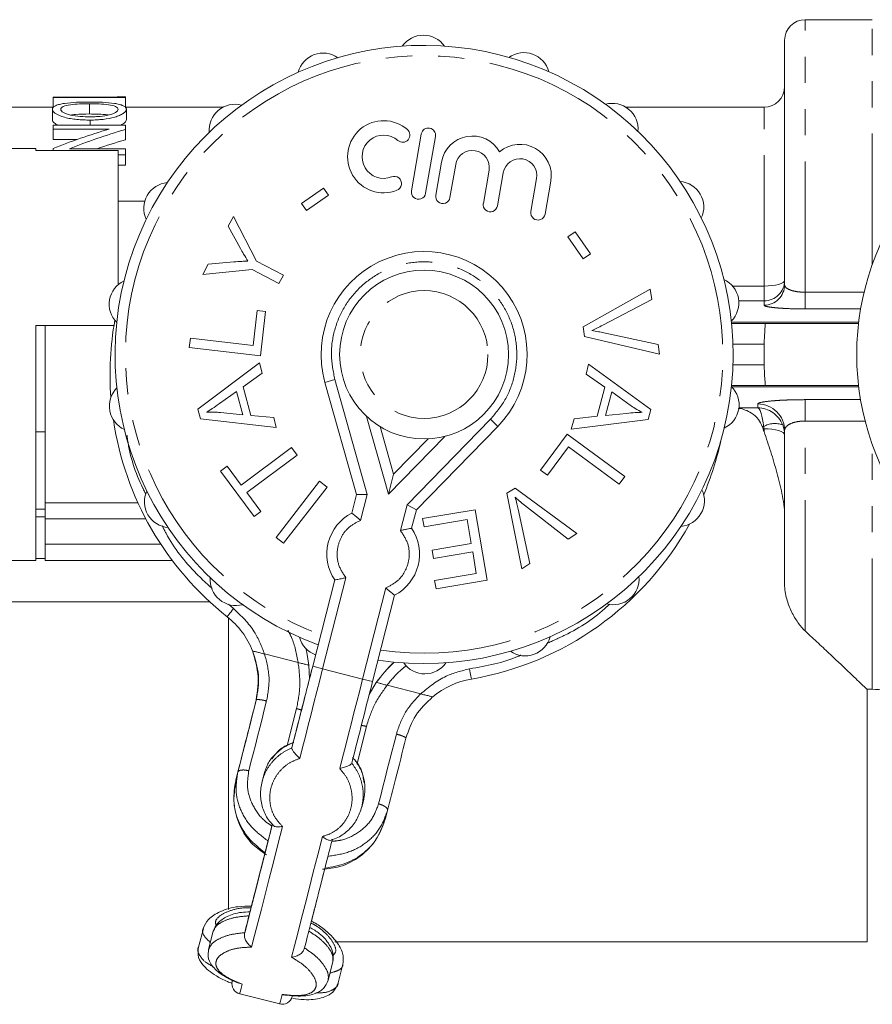
# Model space of a CAD drawing. Units: millimetres. Extents: x 138 to 269, y 86 to 269.
# Drawn here: x 175 to 216, y 86 to 134 of the extents above; entities that cross this region are included whole.
import ezdxf

# ---------------------------------------------------------------- set-up
doc = ezdxf.new("R2010")
doc.units = ezdxf.units.MM
doc.linetypes.add('PHANTOM', pattern=[12.7, 6.35, -1.27, 1.27, -1.27, 1.27, -1.27])

msp = doc.modelspace()

# ---------------------------------------------------------------- linework, layer by layer
at = {"color": 7, "linetype": 'Continuous', "lineweight": 15}
for p, q in [((216.399, 133.92), (213.142, 133.92)), ((212.142, 121.061), (212.142, 132.92)), ((176.642, 130.16), (176.642, 130.14)), ((179.738, 130.16), (176.642, 130.16)), ((176.642, 130.14), (180.142, 130.14)), ((176.642, 130.14), (176.642, 129.64)), ((180.142, 130.17), (179.738, 130.17)), ((179.738, 130.17), (179.738, 130.16)), ((180.142, 130.14), (180.142, 130.17)), ((180.142, 130.14), (180.142, 129.64)), ((176.642, 129.67), (171.642, 129.67)), ((176.597, 129.572), (176.597, 129.072)), ((178.394, 129.844), (178.394, 129.344)), ((184.873, 129.67), (180.142, 129.67)), ((180.187, 129.572), (180.187, 129.072)), ((211.142, 129.67), (204.435, 129.67)), ((178.438, 129.048), (178.438, 128.804)), ((176.642, 128.804), (176.642, 128.609)), ((180.142, 128.804), (176.642, 128.804)), ((176.642, 128.609), (179.356, 128.609)), ((176.642, 128.609), (176.642, 128.109)), ((180.142, 128.595), (180.142, 128.804)), ((180.142, 128.595), (180.142, 128.095)), ((177.807, 128.109), (176.642, 128.109)), ((194.505, 128.372), (194.026, 125.614)), ((194.715, 125.494), (195.195, 128.253)), ((175.792, 127.67), (169.792, 127.67)), ((175.792, 127.572), (175.792, 127.67)), ((176.642, 127.67), (176.642, 127.572)), ((180.142, 127.652), (177.428, 127.652)), ((180.142, 127.362), (180.142, 127.652)), ((175.792, 127.572), (179.792, 127.572)), ((179.792, 121.063), (179.792, 127.572)), ((179.792, 127.362), (180.142, 127.362)), ((180.142, 127.362), (180.142, 126.862)), ((180.142, 126.862), (179.792, 126.862)), ((195.487, 127.012), (195.208, 125.408)), ((195.897, 125.288), (196.176, 126.893)), ((197.796, 126.611), (197.517, 125.007)), ((198.206, 124.887), (198.485, 126.491)), ((200.104, 126.209), (199.825, 124.605)), ((188.686, 125), (189.752, 125.75)), ((189.752, 125.75), (189.997, 125.401)), ((200.515, 124.485), (200.794, 126.089)), ((189.997, 125.401), (188.932, 124.652)), ((181.086, 125.12), (179.792, 125.12)), ((188.932, 124.652), (188.686, 125)), ((185.134, 123.897), (185.385, 124.371)), ((185.385, 124.371), (186.508, 122.206)), ((185.724, 122.823), (185.134, 123.897)), ((201.621, 123.383), (201.97, 123.628)), ((202.371, 122.317), (201.621, 123.383)), ((201.97, 123.628), (202.72, 122.562)), ((202.72, 122.562), (202.371, 122.317)), ((183.894, 121.552), (184.156, 122.047)), ((184.156, 122.047), (185.403, 122.162)), ((186.508, 122.206), (187.811, 121.517)), ((186.293, 121.8), (183.894, 121.552)), ((187.596, 121.111), (186.293, 121.8)), ((187.811, 121.517), (187.596, 121.111)), ((202.368, 119.011), (205.621, 120.838)), ((205.621, 120.838), (205.691, 120.345)), ((205.691, 120.345), (203.318, 119.092)), ((186.34, 118.105), (186.539, 119.805)), ((186.539, 119.805), (186.946, 119.758)), ((186.946, 119.758), (186.695, 117.601)), ((179.583, 119.07), (175.792, 119.07)), ((175.792, 107.67), (175.792, 119.07)), ((176.242, 114.03), (176.242, 119.07)), ((202.435, 118.543), (202.368, 119.011)), ((209.567, 119.17), (211.206, 119.17)), ((211.206, 119.17), (215.729, 119.17)), ((206.071, 117.688), (202.435, 118.543)), ((203.37, 118.726), (206.005, 118.153)), ((183.243, 118.004), (183.297, 118.461)), ((183.297, 118.461), (186.34, 118.105)), ((206.005, 118.153), (206.071, 117.688)), ((186.695, 117.601), (183.243, 118.004)), ((183.657, 115.024), (186.646, 117.268)), ((186.646, 117.268), (186.777, 116.763)), ((202.502, 116.723), (202.629, 117.195)), ((202.629, 117.195), (205.645, 114.998)), ((186.777, 116.763), (185.865, 116.107)), ((203.421, 116.079), (202.502, 116.723)), ((191.358, 110.869), (189.828, 116.319)), ((211.206, 116.17), (209.567, 116.17)), ((211.206, 116.17), (215.729, 116.17)), ((185.541, 115.876), (184.705, 115.285)), ((185.837, 114.742), (185.541, 115.876)), ((185.865, 116.107), (186.231, 114.708)), ((203.043, 114.673), (203.421, 116.079)), ((203.749, 115.853), (203.442, 114.713)), ((204.637, 115.218), (203.749, 115.853)), ((183.781, 114.546), (183.657, 115.024)), ((184.759, 114.852), (185.837, 114.742)), ((186.231, 114.708), (187.341, 114.605)), ((203.442, 114.713), (204.468, 114.813)), ((205.645, 114.998), (205.516, 114.519)), ((187.464, 114.135), (183.781, 114.546)), ((187.341, 114.605), (187.464, 114.135)), ((201.782, 114.048), (201.918, 114.554)), ((205.516, 114.519), (201.782, 114.048)), ((201.918, 114.554), (203.043, 114.673)), ((176.242, 113.918), (175.792, 113.918)), ((176.242, 114.03), (176.242, 113.918)), ((176.242, 113.918), (176.242, 113.861)), ((176.242, 110.466), (176.242, 113.918)), ((192.509, 114.169), (193.158, 111.857)), ((198.219, 114.177), (194.265, 110.127)), ((200.299, 112.05), (201.585, 113.802)), ((201.585, 113.802), (204.39, 111.744)), ((212.142, 106.51), (212.142, 113.973)), ((193.158, 111.857), (194.836, 113.575)), ((185.767, 111.331), (188.204, 113.151)), ((188.477, 112.785), (186.04, 110.966)), ((188.204, 113.151), (188.477, 112.785)), ((201.643, 113.188), (200.63, 111.807)), ((204.117, 111.373), (201.643, 113.188)), ((184.759, 112.003), (185.084, 112.246)), ((186.393, 109.813), (184.759, 112.003)), ((185.084, 112.246), (185.767, 111.331)), ((192.911, 110.888), (193.158, 111.857)), ((200.63, 111.807), (200.299, 112.05)), ((187.455, 108.786), (189.569, 111.515)), ((189.569, 111.515), (189.93, 111.235)), ((204.39, 111.744), (204.117, 111.373)), ((186.04, 110.966), (186.719, 110.056)), ((189.93, 111.235), (187.816, 108.506)), ((191.876, 110.875), (191.358, 110.869)), ((198.656, 110.935), (199.054, 111.189)), ((199.378, 107.269), (198.656, 110.935)), ((199.054, 111.189), (202.061, 108.98)), ((176.242, 109.692), (176.242, 110.466)), ((191.131, 109.977), (191.358, 110.869)), ((176.242, 110.165), (175.792, 110.165)), ((186.719, 110.056), (186.393, 109.813)), ((193.814, 110.381), (194.265, 110.127)), ((194.265, 110.127), (194.037, 109.235)), ((194.57, 109.712), (197.126, 110.137)), ((197.126, 110.137), (197.695, 106.712)), ((199.208, 110.157), (199.775, 107.521)), ((201.641, 108.712), (199.52, 110.356)), ((175.792, 109.794), (176.242, 109.794)), ((176.242, 109.692), (176.242, 108.47)), ((194.637, 109.309), (194.57, 109.712)), ((196.739, 109.658), (194.637, 109.309)), ((196.933, 108.492), (196.739, 109.658)), ((202.061, 108.98), (201.641, 108.712)), ((187.816, 108.506), (187.455, 108.786)), ((195.038, 108.177), (196.933, 108.492)), ((176.242, 108.47), (176.242, 107.67)), ((195.105, 107.775), (195.038, 108.177)), ((197, 108.091), (195.105, 107.775)), ((197.174, 107.042), (197, 108.091)), ((169.792, 107.67), (175.792, 107.67)), ((175.792, 107.769), (176.242, 107.769)), ((182.418, 107.67), (176.242, 107.67)), ((199.775, 107.521), (199.378, 107.269)), ((189.232, 102.538), (190.301, 106.727)), ((195.151, 106.706), (197.174, 107.042)), ((195.219, 106.301), (195.151, 106.706)), ((197.695, 106.712), (195.219, 106.301)), ((171.642, 105.67), (184.23, 105.67)), ((193.208, 105.985), (192.139, 101.796)), ((185.142, 104.894), (185.142, 90.737)), ((189.049, 102.585), (189.073, 101.931)), ((191.981, 101.175), (192.322, 101.75)), ((192.322, 101.75), (192.322, 101.75)), ((216.142, 101.42), (216.399, 101.42)), ((216.142, 89.17), (216.142, 101.42)), ((186.455, 100.755), (186.493, 100.903)), ((188.223, 98.581), (188.287, 98.832)), ((187.43, 98.271), (187.244, 98.046)), ((185.5, 97.013), (185.599, 97.399)), ((186.87, 97.313), (186.774, 96.943)), ((191.616, 95.707), (191.709, 96.078)), ((192.768, 95.159), (192.866, 95.544)), ((186.921, 93.481), (187.068, 94.055)), ((185.933, 89.607), (186.142, 90.426)), ((183.927, 89.804), (183.695, 88.91)), ((184.408, 89.68), (184.177, 88.785)), ((190.308, 89.17), (216.142, 89.17)), ((189.986, 87.303), (190.212, 88.199)), ((190.469, 87.181), (190.694, 88.077)), ((185.81, 87.103), (185.656, 87.153)), ((185.692, 86.641), (187.63, 86.146)), ((187.895, 86.58), (187.748, 86.609)), ((188.239, 86.512), (188.238, 86.508))]:
    msp.add_line(p, q, dxfattribs=at)
at = {"color": 8, "linetype": 'PHANTOM', "lineweight": 0}
for p, q in [((213.142, 120.693), (213.142, 133.92)), ((216.399, 122.043), (216.399, 133.92)), ((211.142, 120.992), (211.142, 129.67)), ((209.618, 120.992), (211.142, 120.992)), ((211.142, 120.992), (211.142, 120.272)), ((213.142, 120.693), (213.142, 119.882)), ((213.142, 120.693), (215.998, 120.693)), ((211.142, 120.272), (209.916, 120.272)), ((211.142, 120.064), (211.142, 120.272)), ((215.831, 119.882), (213.142, 119.882)), ((209.559, 119.246), (215.738, 119.246)), ((211.149, 118.17), (209.634, 118.17)), ((209.634, 117.17), (211.149, 117.17)), ((190.309, 116.454), (189.828, 116.319)), ((190.309, 116.454), (191.876, 110.875)), ((215.738, 116.094), (209.583, 116.094)), ((210.842, 115.086), (210.842, 115.268)), ((213.142, 115.478), (215.828, 115.478)), ((213.142, 115.478), (213.142, 114.441)), ((209.923, 115.086), (210.842, 115.086)), ((192.911, 110.888), (191.85, 114.668)), ((193.814, 110.381), (197.862, 114.527)), ((197.862, 114.527), (198.219, 114.177)), ((216.049, 114.441), (213.142, 114.441)), ((213.142, 104.252), (213.142, 114.441)), ((211.12, 114.17), (211.058, 114.17)), ((211.142, 113.929), (211.142, 114.064)), ((195.654, 113.697), (192.911, 110.888)), ((216.399, 101.42), (216.399, 113.298)), ((191.876, 110.875), (191.555, 109.62)), ((176.242, 110.466), (180.752, 110.466)), ((193.493, 109.125), (193.814, 110.381)), ((181.133, 109.692), (176.242, 109.692)), ((176.242, 108.47), (181.855, 108.47)), ((190.845, 106.837), (189.717, 102.414)), ((191.655, 101.92), (192.783, 106.342)), ((185.153, 105.559), (185.39, 105.336)), ((185.08, 104.944), (185.08, 104.944)), ((186.315, 103.283), (186.315, 103.283)), ((186.896, 103.134), (188.527, 102.718)), ((189.717, 102.414), (189.232, 102.538)), ((189.717, 102.414), (191.655, 101.92)), ((192.139, 101.796), (191.655, 101.92)), ((192.845, 101.616), (194.475, 101.2)), ((187.992, 98.687), (188.45, 100.482)), ((191.841, 99.617), (191.384, 97.825))]:
    msp.add_line(p, q, dxfattribs=at)
at = {"color": 8, "linetype": 'PHANTOM', "lineweight": 0, "flags": 128}
for points in [[(211.142, 120.992), (211.337, 120.997), (211.525, 121.013), (211.697, 121.038), (211.849, 121.073), (211.973, 121.115), (212.066, 121.163), (212.123, 121.214), (212.142, 121.268)], [(212.142, 113.763), (212.123, 113.822), (212.066, 113.878), (211.973, 113.93), (211.849, 113.975), (211.697, 114.013), (211.525, 114.041), (211.337, 114.058), (211.142, 114.064)], [(185.08, 104.944), (185.086, 104.952), (185.104, 104.974), (185.132, 105.01), (185.171, 105.059), (185.218, 105.118), (185.272, 105.186), (185.33, 105.26), (185.39, 105.336)], [(189.717, 102.414), (189.576, 101.864), (189.436, 101.314), (189.296, 100.765), (189.157, 100.219), (189.018, 99.675), (188.88, 99.134), (188.743, 98.597), (188.607, 98.065)], [(196.852, 102.411), (196.869, 102.315), (196.884, 102.223), (196.899, 102.137), (196.912, 102.063), (196.923, 102.001), (196.93, 101.956), (196.935, 101.928), (196.937, 101.918)], [(190.545, 97.571), (190.681, 98.103), (190.818, 98.639), (190.956, 99.18), (191.094, 99.724), (191.234, 100.271), (191.374, 100.819), (191.514, 101.369), (191.655, 101.92)], [(186.996, 100.853), (186.885, 100.418), (186.775, 99.985), (186.665, 99.555), (186.556, 99.129), (186.449, 98.707), (186.342, 98.289), (186.237, 97.876), (186.132, 97.468)], [(192.431, 95.861), (192.535, 96.269), (192.64, 96.682), (192.747, 97.1), (192.855, 97.522), (192.963, 97.948), (193.073, 98.378), (193.183, 98.811), (193.295, 99.246)], [(187.766, 94.768), (187.54, 93.885), (187.324, 93.038), (187.118, 92.231), (186.923, 91.467), (186.74, 90.75), (186.57, 90.082), (186.413, 89.467), (186.27, 88.907)], [(188.208, 88.413), (188.351, 88.973), (188.508, 89.588), (188.678, 90.255), (188.861, 90.972), (189.056, 91.736), (189.262, 92.543), (189.478, 93.391), (189.704, 94.274)], [(185.81, 87.103), (185.762, 86.914), (185.726, 86.774), (185.703, 86.684), (185.692, 86.643), (185.692, 86.641)], [(187.63, 86.146), (187.63, 86.149), (187.641, 86.19), (187.664, 86.28), (187.699, 86.42), (187.748, 86.609)]]:
    msp.add_lwpolyline(points, dxfattribs=at)
at = {"color": 7, "linetype": 'Continuous', "lineweight": 15, "flags": 128}
msp.add_lwpolyline([(188.897, 103.403), (188.943, 103.21), (189.049, 102.585)], dxfattribs=at)
at = {"color": 7, "linetype": 'Continuous', "lineweight": 15}
msp.add_circle((194.642, 117.67), 4.1, dxfattribs=at)
at = {"color": 8, "linetype": 'PHANTOM', "lineweight": 0}
msp.add_circle((194.642, 117.67), 3.1, dxfattribs=at)
at = {"color": 7, "linetype": 'Continuous', "lineweight": 15}
for centre, radius, start, end in [((213.142, 132.92), 1, 90, 180), ((194.609, 131.92), 1.25, 35.0191, 145.2493), ((194.642, 117.67), 15, 261.4239, 249.9455), ((189.737, 131.05), 1.25, 55.0191, 165.2493), ((199.484, 131.072), 1.25, 15.0191, 125.2493), ((211.142, 130.67), 1, 270, 0), ((228.642, 117.67), 13, 26.6932, 333.3068), ((185.457, 128.565), 1.25, 75.0191, 185.2493), ((203.776, 128.608), 1.25, 355.0191, 105.2493), ((192.678, 127.269), 1.75, 48.755, 291.5134), ((193.601, 128.322), 0.35, 228.755, 48.755), ((194.85, 128.313), 0.35, 350.1342, 170.1342), ((192.678, 127.269), 1.05, 48.755, 291.5134), ((196.986, 126.752), 1.522, 29.7803, 170.1342), ((199.295, 126.35), 1.522, 350.1342, 130.4881), ((196.986, 126.752), 0.822, 350.1342, 170.1342), ((199.295, 126.35), 0.822, 350.1342, 170.1342), ((193.191, 125.967), 0.35, 291.5134, 111.5134), ((182.284, 124.766), 1.25, 95.0191, 205.2493), ((206.966, 124.824), 1.25, 335.0191, 85.2493), ((194.37, 125.554), 0.35, 170.1342, 350.1342), ((195.553, 125.348), 0.35, 170.1342, 350.1342), ((197.861, 124.947), 0.35, 170.1342, 350.1342), ((200.17, 124.545), 0.35, 170.1342, 350.1342), ((194.642, 117.67), 5, 315.6847, 195.6847), ((180.603, 120.112), 1.25, 115.0191, 225.2493), ((208.67, 120.178), 1.25, 315.0191, 65.2493), ((194.395, 116.701), 15, 169.9047, 184.2805), ((194.395, 116.701), 15, 169.9047, 184.2805), ((228.642, 117.67), 17.5, 178.3628, 181.6372), ((180.614, 115.163), 1.25, 135.0191, 245.2493), ((208.681, 115.229), 1.25, 295.0191, 45.2493), ((194.395, 116.701), 15, 188.4594, 231.6121), ((194.395, 116.701), 15, 188.4594, 231.6121), ((194.395, 116.701), 15, 337.1177, 347.5945), ((182.318, 110.516), 1.25, 155.0191, 265.2493), ((206.999, 110.574), 1.25, 275.0191, 25.2493), ((192.169, 107.981), 2.25, 117.495, 213.8744), ((192.169, 107.981), 2.25, 297.495, 33.8744), ((194.395, 116.701), 15, 279.7574, 331.0339), ((185.508, 106.733), 1.25, 175.0191, 285.2493), ((203.827, 106.776), 1.25, 255.0191, 5.2493), ((182.596, 101.809), 4, 21.6212, 51.6121), ((182.596, 101.809), 4, 21.6212, 51.6121), ((189.8, 104.268), 1.25, 195.0191, 250.098), ((199.547, 104.291), 1.25, 235.0191, 345.2493), ((197.615, 97.976), 6.5, 132.8648, 144.5132), ((197.615, 97.976), 6.5, 132.9687, 144.5132), ((194.675, 103.42), 1.25, 215.0191, 325.2493), ((197.615, 97.976), 4, 99.7574, 129.7483), ((216.399, 98.42), 3, 45, 90), ((185.815, 87.125), 0.5, 165.6847, 255.6847), ((187.753, 86.631), 0.5, 255.6847, 345.6847)]:
    msp.add_arc(centre, radius, start, end, dxfattribs=at)
at = {"color": 8, "linetype": 'PHANTOM', "lineweight": 0}
for centre, radius, start, end in [((194.642, 117.67), 14.5, 261.6225, 249.7469), ((211.144, 121.27), 0.998, 269.891, 359.8906), ((211.144, 121.062), 0.998, 269.891, 359.8906), ((210.844, 113.97), 1.298, 0.1094, 90.109), ((211.668, 113.244), 1.076, 69.3563, 120.6059)]:
    msp.add_arc(centre, radius, start, end, dxfattribs=at)
at = {"color": 7, "linetype": 'Continuous', "lineweight": 15}
for centre, start_param, end_param in [((190.733, 118.17), 2.086655, 2.22806), ((191.565, 118.17), 2.08894, 2.230572), ((191.565, 117.67), 2.08894, 2.159257)]:
    msp.add_ellipse(centre, major_axis=(23.065, 0), ratio=0.520279, start_param=start_param, end_param=end_param, dxfattribs=at)
at = {"color": 8, "linetype": 'PHANTOM', "lineweight": 0}
for major_axis, ratio, start_param, end_param in [((1.005, -0.841), 0.9797, 1.070103, 2.257663), ((-0.028, 1.3), 0.229793, 5.003479, 6.191039)]:
    msp.add_ellipse((210.842, 113.791), major_axis=major_axis, ratio=ratio, start_param=start_param, end_param=end_param, dxfattribs=at)
at = {"color": 7, "linetype": 'Continuous', "lineweight": 15}
for points, knots in [([(178.398, 129.924), (178.292, 129.924), (178.186, 129.923), (177.978, 129.918), (177.875, 129.915), (177.569, 129.9), (177.367, 129.884), (177.101, 129.845), (177.017, 129.829), (176.871, 129.793), (176.807, 129.772), (176.701, 129.723), (176.662, 129.696), (176.623, 129.652), (176.612, 129.637), (176.6, 129.605), (176.598, 129.589), (176.597, 129.572)], [0, 0, 0, 0, 0.125, 0.125, 0.25, 0.25, 0.5, 0.5, 0.625, 0.625, 0.75, 0.75, 0.875, 0.875, 0.9375, 0.9375, 1, 1, 1, 1]), ([(176.597, 129.572), (176.599, 129.555), (176.6, 129.538), (176.612, 129.503), (176.622, 129.486), (176.659, 129.433), (176.698, 129.396), (176.856, 129.293), (177.012, 129.231), (177.281, 129.157), (177.379, 129.136), (177.579, 129.101), (177.682, 129.088), (177.894, 129.067), (178.002, 129.06), (178.22, 129.05), (178.329, 129.049), (178.438, 129.048)], [0, 0, 0, 0, 0.0625, 0.0625, 0.125, 0.125, 0.25, 0.25, 0.5, 0.5, 0.625, 0.625, 0.75, 0.75, 0.875, 0.875, 1, 1, 1, 1]), ([(177.001, 129.573), (177.002, 129.585), (177.003, 129.598), (177.013, 129.622), (177.022, 129.633), (177.054, 129.667), (177.086, 129.688), (177.21, 129.745), (177.331, 129.774), (177.609, 129.814), (177.761, 129.826), (177.996, 129.838), (178.075, 129.84), (178.234, 129.844), (178.314, 129.844), (178.394, 129.844)], [0, 0, 0, 0, 0.0625, 0.0625, 0.125, 0.125, 0.25, 0.25, 0.5, 0.5, 0.75, 0.75, 0.875, 0.875, 1, 1, 1, 1]), ([(178.444, 129.208), (178.277, 129.209), (178.111, 129.212), (177.783, 129.235), (177.62, 129.255), (177.404, 129.302), (177.339, 129.323), (177.224, 129.366), (177.172, 129.39), (177.087, 129.44), (177.055, 129.466), (177.022, 129.506), (177.014, 129.52), (177.003, 129.546), (177.002, 129.56), (177.001, 129.573)], [0, 0, 0, 0, 0.25, 0.25, 0.5, 0.5, 0.625, 0.625, 0.75, 0.75, 0.875, 0.875, 0.9375, 0.9375, 1, 1, 1, 1]), ([(178.394, 129.844), (178.474, 129.844), (178.554, 129.844), (178.713, 129.84), (178.792, 129.838), (179.026, 129.827), (179.181, 129.814), (179.456, 129.773), (179.576, 129.744), (179.702, 129.687), (179.733, 129.666), (179.775, 129.62), (179.781, 129.596), (179.783, 129.571)], [0, 0, 0, 0, 0.125, 0.125, 0.25, 0.25, 0.5, 0.5, 0.75, 0.75, 0.875, 0.875, 1, 1, 1, 1]), ([(180.187, 129.572), (180.186, 129.588), (180.184, 129.604), (180.171, 129.635), (180.161, 129.65), (180.123, 129.694), (180.082, 129.721), (179.981, 129.77), (179.919, 129.792), (179.774, 129.829), (179.693, 129.844), (179.426, 129.883), (179.229, 129.899), (178.922, 129.915), (178.817, 129.918), (178.608, 129.923), (178.503, 129.924), (178.398, 129.924)], [0, 0, 0, 0, 0.0625, 0.0625, 0.125, 0.125, 0.25, 0.25, 0.375, 0.375, 0.5, 0.5, 0.75, 0.75, 0.875, 0.875, 1, 1, 1, 1]), ([(178.438, 129.048), (178.543, 129.049), (178.648, 129.051), (178.854, 129.063), (178.955, 129.072), (179.255, 129.108), (179.452, 129.143), (179.707, 129.216), (179.787, 129.244), (179.925, 129.303), (179.986, 129.335), (180.086, 129.402), (180.125, 129.436), (180.163, 129.487), (180.172, 129.504), (180.184, 129.538), (180.186, 129.555), (180.187, 129.572)], [0, 0, 0, 0, 0.125, 0.125, 0.25, 0.25, 0.5, 0.5, 0.625, 0.625, 0.75, 0.75, 0.875, 0.875, 0.9375, 0.9375, 1, 1, 1, 1]), ([(179.783, 129.571), (179.781, 129.546), (179.774, 129.521), (179.736, 129.471), (179.705, 129.446), (179.589, 129.375), (179.475, 129.332), (179.216, 129.266), (179.067, 129.243), (178.836, 129.221), (178.758, 129.216), (178.602, 129.21), (178.523, 129.209), (178.444, 129.208)], [0, 0, 0, 0, 0.125, 0.125, 0.25, 0.25, 0.5, 0.5, 0.75, 0.75, 0.875, 0.875, 1, 1, 1, 1]), ([(176.88, 128.804), (176.827, 128.827), (176.673, 128.893), (176.606, 128.992), (176.599, 129.056), (176.597, 129.072)], [0, 0, 0, 0, 0.279776, 0.814356, 1, 1, 1, 1]), ([(178.394, 129.344), (178.164, 129.343), (177.837, 129.34), (177.554, 129.302), (177.47, 129.291)], [0, 0, 0, 0, 0.701788, 1, 1, 1, 1]), ([(179.308, 129.293), (179.294, 129.296), (179.161, 129.323), (178.836, 129.338), (178.539, 129.342), (178.394, 129.344)], [0, 0, 0, 0, 0.0531918, 0.5375341, 1, 1, 1, 1]), ([(180.187, 129.072), (180.175, 129.023), (180.153, 128.932), (179.991, 128.845), (179.915, 128.804)], [0, 0, 0, 0, 0.528566, 1, 1, 1, 1]), ([(186.089, 122.2), (186.018, 122.315), (185.892, 122.52), (185.775, 122.731), (185.724, 122.823)], [0, 0, 0, 0, 0.559993, 1, 1, 1, 1]), ([(185.403, 122.162), (185.531, 122.173), (185.759, 122.191), (185.988, 122.198), (186.089, 122.2)], [0, 0, 0, 0, 0.559984, 1, 1, 1, 1]), ([(203.318, 119.092), (203.219, 119.041), (203.041, 118.948), (202.859, 118.866), (202.779, 118.83)], [0, 0, 0, 0, 0.560002, 1, 1, 1, 1]), ([(211.206, 119.17), (211.206, 119.17), (211.204, 119.144), (211.196, 119.044), (211.19, 118.97), (211.171, 118.693), (211.157, 118.435), (211.149, 118.17)], [0, 0, 0, 0, 0.25, 0.25, 0.5, 0.5, 1, 1, 1, 1]), ([(202.779, 118.83), (202.89, 118.814), (203.088, 118.785), (203.284, 118.744), (203.37, 118.726)], [0, 0, 0, 0, 0.559973, 1, 1, 1, 1]), ([(211.149, 117.17), (211.153, 117.038), (211.158, 116.909), (211.17, 116.667), (211.177, 116.556), (211.196, 116.279), (211.206, 116.17), (211.206, 116.17)], [0, 0, 0, 0, 0.25, 0.25, 0.5, 0.5, 1, 1, 1, 1]), ([(184.705, 115.285), (184.589, 115.204), (184.382, 115.058), (184.168, 114.925), (184.073, 114.866)], [0, 0, 0, 0, 0.560017, 1, 1, 1, 1]), ([(205.23, 114.864), (205.115, 114.923), (204.911, 115.03), (204.72, 115.161), (204.637, 115.218)], [0, 0, 0, 0, 0.559979, 1, 1, 1, 1]), ([(184.073, 114.866), (184.202, 114.871), (184.43, 114.88), (184.659, 114.861), (184.759, 114.852)], [0, 0, 0, 0, 0.559966, 1, 1, 1, 1]), ([(204.468, 114.813), (204.61, 114.827), (204.863, 114.851), (205.118, 114.86), (205.23, 114.864)], [0, 0, 0, 0, 0.5600144, 1, 1, 1, 1]), ([(211.058, 114.17), (211.002, 114.293), (210.875, 114.571), (210.478, 114.892), (210.128, 115.031), (209.903, 115.057), (209.897, 115.058)], [0, 0, 0, 0, 0.235747, 0.535222, 0.989243, 1, 1, 1, 1]), ([(212.142, 109.86), (212.142, 110.041), (212.125, 110.224), (212.078, 110.578), (212.047, 110.752), (211.943, 111.27), (211.858, 111.609), (211.673, 112.281), (211.574, 112.614), (211.366, 113.275), (211.258, 113.604), (211.142, 113.929)], [0, 0, 0, 0, 0.125, 0.125, 0.25, 0.25, 0.5, 0.5, 0.75, 0.75, 1, 1, 1, 1]), ([(199.059, 110.738), (199.09, 110.63), (199.146, 110.438), (199.189, 110.243), (199.208, 110.157)], [0, 0, 0, 0, 0.559974, 1, 1, 1, 1]), ([(199.52, 110.356), (199.433, 110.425), (199.276, 110.548), (199.125, 110.68), (199.059, 110.738)], [0, 0, 0, 0, 0.559999, 1, 1, 1, 1]), ([(191.555, 109.62), (191.554, 109.621), (191.54, 109.634), (191.479, 109.688), (191.377, 109.776), (191.263, 109.87), (191.18, 109.937), (191.137, 109.972), (191.132, 109.975), (191.131, 109.977)], [0, 0, 0, 0, 0.005968, 0.070562, 0.294729, 0.49975, 0.691136, 0.876803, 1, 1, 1, 1]), ([(194.037, 109.235), (194.032, 109.234), (194.022, 109.232), (193.941, 109.218), (193.821, 109.196), (193.667, 109.165), (193.552, 109.139), (193.495, 109.126), (193.493, 109.125)], [0, 0, 0, 0, 0.189637, 0.3790444, 0.5747127, 0.7865092, 0.9940288, 1, 1, 1, 1]), ([(190.845, 106.837), (190.844, 106.836), (190.786, 106.823), (190.672, 106.797), (190.518, 106.766), (190.398, 106.744), (190.317, 106.729), (190.306, 106.728), (190.301, 106.727)], [0, 0, 0, 0, 0.005971, 0.213491, 0.425287, 0.620956, 0.810363, 1, 1, 1, 1]), ([(193.208, 105.985), (193.204, 105.988), (193.196, 105.995), (193.132, 106.046), (193.037, 106.123), (192.917, 106.224), (192.828, 106.302), (192.784, 106.341), (192.783, 106.342)], [0, 0, 0, 0, 0.189637, 0.379044, 0.574713, 0.786509, 0.994029, 1, 1, 1, 1]), ([(213.142, 104.252), (213.018, 104.367), (212.899, 104.505), (212.675, 104.82), (212.57, 104.997), (212.387, 105.379), (212.307, 105.587), (212.215, 105.921), (212.19, 106.034), (212.153, 106.269), (212.142, 106.389), (212.142, 106.51)], [0, 0, 0, 0, 0.25, 0.25, 0.5, 0.5, 0.75, 0.75, 0.875, 0.875, 1, 1, 1, 1]), ([(216.142, 101.42), (216.142, 101.42), (216.069, 101.49), (215.861, 101.688), (215.774, 101.771), (215.569, 101.966), (215.449, 102.08), (215.052, 102.457), (214.733, 102.759), (214.182, 103.278), (213.986, 103.462), (213.577, 103.846), (213.363, 104.045), (213.142, 104.252)], [0, 0, 0, 0, 0.25, 0.25, 0.375, 0.375, 0.5, 0.5, 0.75, 0.75, 0.875, 0.875, 1, 1, 1, 1]), ([(186.493, 100.903), (186.56, 101.304), (186.693, 102.108), (186.441, 102.89), (186.315, 103.283)], [0, 0, 0, 0, 0.4984672, 1, 1, 1, 1]), ([(186.315, 103.283), (186.319, 103.279), (186.327, 103.271), (186.371, 103.261), (186.431, 103.25), (186.532, 103.228), (186.689, 103.194), (186.826, 103.155), (186.896, 103.134)], [0, 0, 0, 0, 0.1331585, 0.2609389, 0.3841829, 0.5039152, 0.7459632, 1, 1, 1, 1]), ([(186.315, 103.283), (186.435, 102.866), (186.676, 102.031), (186.529, 101.181), (186.455, 100.755)], [0, 0, 0, 0, 0.498565, 1, 1, 1, 1]), ([(188.223, 98.581), (188.409, 99.311), (188.742, 100.615), (189.082, 101.95), (189.232, 102.538)], [0, 0, 0, 0, 0.559916, 1, 1, 1, 1]), ([(189.232, 102.538), (189.054, 101.837), (188.734, 100.586), (188.423, 99.368), (188.287, 98.832)], [0, 0, 0, 0, 0.559916, 1, 1, 1, 1]), ([(188.527, 102.718), (188.599, 102.701), (188.739, 102.667), (188.912, 102.628), (189.027, 102.598), (189.042, 102.589), (189.049, 102.585)], [0, 0, 0, 0, 0.272166, 0.528669, 0.770611, 1, 1, 1, 1]), ([(192.139, 101.796), (191.948, 101.048), (191.607, 99.712), (191.275, 98.411), (191.129, 97.839)], [0, 0, 0, 0, 0.559916, 1, 1, 1, 1]), ([(192.322, 101.75), (192.331, 101.75), (192.348, 101.75), (192.463, 101.721), (192.634, 101.673), (192.773, 101.635), (192.845, 101.616)], [0, 0, 0, 0, 0.229393, 0.471336, 0.727837, 1, 1, 1, 1]), ([(185.599, 97.399), (185.761, 98.036), (186.052, 99.174), (186.358, 100.374), (186.493, 100.903)], [0, 0, 0, 0, 0.55992, 1, 1, 1, 1]), ([(195.057, 101.052), (194.758, 100.768), (194.162, 100.202), (193.894, 99.432), (193.76, 99.048)], [0, 0, 0, 0, 0.501533, 1, 1, 1, 1]), ([(194.475, 101.2), (194.544, 101.181), (194.682, 101.144), (194.834, 101.108), (194.934, 101.084), (194.992, 101.064), (195.039, 101.048), (195.051, 101.05), (195.057, 101.052)], [0, 0, 0, 0, 0.2489218, 0.4954217, 0.600245, 0.7183992, 0.8513287, 1, 1, 1, 1]), ([(186.455, 100.755), (186.272, 100.037), (185.945, 98.756), (185.636, 97.546), (185.5, 97.013)], [0, 0, 0, 0, 0.559919, 1, 1, 1, 1]), ([(193.76, 99.048), (193.589, 98.377), (193.282, 97.177), (192.993, 96.043), (192.866, 95.544)], [0, 0, 0, 0, 0.559919, 1, 1, 1, 1]), ([(188.316, 98.832), (188.217, 98.799), (187.92, 98.7), (187.61, 98.497), (187.456, 98.304), (187.43, 98.271)], [0, 0, 0, 0, 0.291091, 0.87841, 1, 1, 1, 1]), ([(188.607, 98.065), (188.548, 98.123), (188.437, 98.231), (188.303, 98.386), (188.225, 98.509), (188.223, 98.558), (188.223, 98.581)], [0, 0, 0, 0, 0.289482, 0.550494, 0.78599, 1, 1, 1, 1]), ([(187.416, 98.261), (187.402, 98.249), (187.248, 98.122), (187.04, 97.801), (186.927, 97.475), (186.871, 97.312)], [0, 0, 0, 0, 0.048492, 0.525588, 1, 1, 1, 1]), ([(191.735, 96.885), (191.715, 96.986), (191.687, 97.128), (191.628, 97.472), (191.452, 97.799), (191.239, 98.029), (191.168, 98.105)], [0, 0, 0, 0, 0.227222, 0.321182, 0.77505, 1, 1, 1, 1]), ([(191.129, 97.839), (191.118, 97.819), (191.093, 97.778), (190.965, 97.707), (190.774, 97.635), (190.624, 97.593), (190.545, 97.571)], [0, 0, 0, 0, 0.21401, 0.449506, 0.710518, 1, 1, 1, 1]), ([(185.5, 97.013), (185.446, 96.676), (185.336, 96.004), (185.582, 95.024), (186.094, 94.142), (186.646, 93.701), (186.921, 93.481)], [0, 0, 0, 0, 0.252573, 0.503885, 0.753084, 1, 1, 1, 1]), ([(185.501, 96.973), (185.447, 96.604), (185.337, 95.864), (185.653, 94.795), (186.206, 93.923), (186.763, 93.539), (186.995, 93.379)], [0, 0, 0, 0, 0.269492, 0.538944, 0.807945, 1, 1, 1, 1]), ([(186.777, 96.948), (186.738, 96.733), (186.66, 96.305), (186.781, 95.667), (187, 95.158), (187.233, 94.912), (187.314, 94.826)], [0, 0, 0, 0, 0.285854, 0.568348, 0.850318, 1, 1, 1, 1]), ([(190.128, 94.108), (190.24, 94.144), (190.562, 94.249), (190.999, 94.59), (191.41, 95.093), (191.547, 95.506), (191.615, 95.713)], [0, 0, 0, 0, 0.149682, 0.431653, 0.714146, 1, 1, 1, 1]), ([(189.715, 92.685), (189.995, 92.714), (190.667, 92.784), (191.571, 93.285), (192.36, 94.072), (192.619, 94.773), (192.748, 95.124)], [0, 0, 0, 0, 0.192055, 0.461056, 0.730508, 1, 1, 1, 1]), ([(189.828, 92.739), (190.174, 92.801), (190.87, 92.924), (191.742, 93.452), (192.428, 94.194), (192.654, 94.837), (192.768, 95.159)], [0, 0, 0, 0, 0.246916, 0.496115, 0.747427, 1, 1, 1, 1]), ([(185.933, 89.607), (186.032, 89.998), (186.232, 90.782), (186.578, 92.135), (186.928, 93.507), (187.164, 94.431), (187.282, 94.894)], [0, 0, 0, 0, 0.279964, 0.559929, 0.779964, 1, 1, 1, 1]), ([(187.276, 94.87), (187.18, 94.496), (186.945, 93.576), (186.644, 92.394), (186.359, 91.28), (186.214, 90.711), (186.142, 90.426)], [0, 0, 0, 0, 0.210243, 0.517317, 0.758658, 1, 1, 1, 1]), ([(187.766, 94.768), (187.69, 94.756), (187.546, 94.733), (187.378, 94.759), (187.327, 94.799), (187.305, 94.818)], [0, 0, 0, 0, 0.379392, 0.72147, 1, 1, 1, 1]), ([(190.189, 94.152), (190.039, 93.566), (189.74, 92.396), (189.375, 90.964), (189.072, 89.777), (188.917, 89.169), (188.839, 88.865)], [0, 0, 0, 0, 0.279964, 0.559927, 0.779963, 1, 1, 1, 1]), ([(190.132, 94.096), (190.103, 94.091), (190.039, 94.079), (189.88, 94.137), (189.764, 94.227), (189.704, 94.274)], [0, 0, 0, 0, 0.278528, 0.620608, 1, 1, 1, 1]), ([(186.26, 90.891), (186.386, 91.382), (186.621, 92.304), (186.926, 93.498), (187.068, 94.055)], [0, 0, 0, 0, 0.533517, 1, 1, 1, 1]), ([(186.921, 93.481), (186.726, 92.717), (186.484, 91.766), (186.297, 91.035), (186.26, 90.891)], [0, 0, 0, 0, 0.803519, 1, 1, 1, 1]), ([(189.975, 93.313), (189.795, 92.609), (189.493, 91.426), (189.262, 90.52), (189.168, 90.153)], [0, 0, 0, 0, 0.595134, 1, 1, 1, 1]), ([(186.26, 90.891), (186.042, 90.891), (185.476, 90.893), (184.742, 90.659), (184.139, 90.291), (183.989, 89.959), (183.918, 89.803)], [0, 0, 0, 0, 0.187158, 0.485631, 0.757138, 1, 1, 1, 1]), ([(186.19, 90.617), (186.048, 90.613), (185.633, 90.602), (185.08, 90.414), (184.593, 90.104), (184.469, 89.818), (184.41, 89.681)], [0, 0, 0, 0, 0.158244, 0.462823, 0.743071, 1, 1, 1, 1]), ([(190.211, 88.2), (190.225, 88.319), (190.258, 88.593), (190.05, 89.055), (189.667, 89.528), (189.255, 89.771), (189.095, 89.866)], [0, 0, 0, 0, 0.203832, 0.469672, 0.793379, 1, 1, 1, 1]), ([(190.701, 88.072), (190.716, 88.206), (190.75, 88.521), (190.496, 89.081), (189.986, 89.629), (189.503, 89.997), (189.259, 90.123), (189.205, 90.151)], [0, 0, 0, 0, 0.189288, 0.445387, 0.764484, 0.947671, 1, 1, 1, 1]), ([(186.27, 88.907), (186.21, 88.954), (186.095, 89.043), (185.971, 89.237), (185.91, 89.434), (185.925, 89.551), (185.933, 89.607)], [0, 0, 0, 0, 0.290796, 0.551873, 0.786687, 1, 1, 1, 1]), ([(183.69, 88.907), (183.675, 88.781), (183.636, 88.467), (183.879, 87.997), (184.411, 87.573), (184.957, 87.284), (185.248, 87.174), (185.326, 87.145)], [0, 0, 0, 0, 0.167832, 0.417454, 0.742274, 0.930749, 1, 1, 1, 1]), ([(184.181, 88.785), (184.166, 88.67), (184.129, 88.391), (184.324, 87.976), (184.739, 87.607), (185.226, 87.327), (185.523, 87.206), (185.655, 87.151)], [0, 0, 0, 0, 0.166709, 0.401097, 0.695425, 0.863933, 1, 1, 1, 1]), ([(188.839, 88.865), (188.819, 88.813), (188.777, 88.702), (188.628, 88.559), (188.427, 88.448), (188.283, 88.425), (188.208, 88.413)], [0, 0, 0, 0, 0.213313, 0.448127, 0.709204, 1, 1, 1, 1]), ([(187.769, 86.59), (188.068, 86.559), (188.647, 86.499), (189.316, 86.605), (189.791, 86.855), (189.921, 87.16), (189.983, 87.305)], [0, 0, 0, 0, 0.278283, 0.538758, 0.780436, 1, 1, 1, 1]), ([(188.261, 86.417), (188.45, 86.392), (188.989, 86.321), (189.66, 86.407), (190.243, 86.666), (190.399, 87.013), (190.473, 87.177)], [0, 0, 0, 0, 0.165776, 0.471637, 0.751466, 1, 1, 1, 1])]:
    msp.add_open_spline(points, degree=3, knots=knots, dxfattribs=at)
at = {"color": 8, "linetype": 'PHANTOM', "lineweight": 0}
for points, knots in [([(197.862, 114.527), (198.115, 114.828), (198.621, 115.432), (199.05, 116.548), (199.194, 117.724), (199.024, 118.901), (198.556, 119.993), (197.822, 120.927), (196.871, 121.639), (195.767, 122.081), (194.588, 122.222), (193.411, 122.052), (192.319, 121.585), (191.385, 120.85), (190.672, 119.899), (190.235, 118.797), (190.077, 117.612), (190.232, 116.84), (190.309, 116.454)], [0, 0, 0, 0, 0.0625, 0.125001, 0.187501, 0.250001, 0.312501, 0.375001, 0.4375, 0.5, 0.5625, 0.624999, 0.687499, 0.749999, 0.812499, 0.874999, 0.9375, 1, 1, 1, 1]), ([(212.142, 121.061), (212.142, 121.012), (212.163, 120.966), (212.251, 120.878), (212.317, 120.838), (212.451, 120.787), (212.5, 120.771), (212.609, 120.744), (212.669, 120.732), (212.858, 120.703), (212.999, 120.693), (213.142, 120.693)], [0, 0, 0, 0, 0.25, 0.25, 0.5, 0.5, 0.625, 0.625, 0.75, 0.75, 1, 1, 1, 1]), ([(213.142, 119.882), (212.872, 119.882), (212.604, 119.887), (212.238, 119.901), (212.12, 119.907), (211.902, 119.921), (211.802, 119.929), (211.619, 119.946), (211.536, 119.955), (211.395, 119.975), (211.336, 119.985), (211.239, 120.007), (211.203, 120.018), (211.154, 120.041), (211.142, 120.053), (211.142, 120.064)], [0, 0, 0, 0, 0.25, 0.25, 0.375, 0.375, 0.5, 0.5, 0.625, 0.625, 0.75, 0.75, 0.875, 0.875, 1, 1, 1, 1]), ([(210.842, 115.268), (210.842, 115.281), (210.856, 115.295), (210.912, 115.321), (210.954, 115.334), (211.119, 115.372), (211.285, 115.395), (211.599, 115.425), (211.717, 115.434), (211.968, 115.449), (212.101, 115.456), (212.383, 115.467), (212.533, 115.471), (212.833, 115.477), (212.986, 115.478), (213.142, 115.478)], [0, 0, 0, 0, 0.125, 0.125, 0.25, 0.25, 0.5, 0.5, 0.625, 0.625, 0.75, 0.75, 0.875, 0.875, 1, 1, 1, 1]), ([(213.142, 114.441), (213.068, 114.441), (212.996, 114.438), (212.855, 114.425), (212.786, 114.415), (212.594, 114.377), (212.483, 114.34), (212.31, 114.253), (212.245, 114.202), (212.162, 114.092), (212.142, 114.033), (212.142, 113.973)], [0, 0, 0, 0, 0.125, 0.125, 0.25, 0.25, 0.5, 0.5, 0.75, 0.75, 1, 1, 1, 1]), ([(180.216, 113.746), (180.226, 113.675), (180.342, 112.789), (180.655, 111.809), (181.088, 110.983), (181.14, 110.884)], [0, 0, 0, 0, 0.0721631, 0.8891192, 1, 1, 1, 1]), ([(191.555, 109.62), (191.367, 109.526), (190.99, 109.337), (190.595, 108.825), (190.388, 108.188), (190.43, 107.457), (190.707, 107.043), (190.845, 106.837)], [0, 0, 0, 0, 0.18684, 0.373676, 0.560516, 0.780256, 1, 1, 1, 1]), ([(181.928, 109.354), (181.989, 109.233), (182.419, 108.378), (183.233, 107.33), (184.096, 106.546), (184.352, 106.313)], [0, 0, 0, 0, 0.104344, 0.734573, 1, 1, 1, 1]), ([(192.783, 106.342), (192.972, 106.436), (193.349, 106.624), (193.744, 107.137), (193.951, 107.774), (193.908, 108.505), (193.632, 108.918), (193.493, 109.125)], [0, 0, 0, 0, 0.1868397, 0.3736762, 0.5605158, 0.7802562, 1, 1, 1, 1]), ([(185.39, 105.336), (185.762, 104.985), (186.426, 104.358), (186.753, 103.508), (186.896, 103.134)], [0, 0, 0, 0, 0.559554, 1, 1, 1, 1]), ([(200.597, 103.65), (200.893, 103.779), (201.941, 104.234), (202.972, 104.901), (203.603, 105.513), (203.646, 105.554)], [0, 0, 0, 0, 0.268491, 0.951184, 1, 1, 1, 1]), ([(188.527, 102.718), (188.451, 103.135), (188.352, 103.683), (188.092, 104.17), (188.029, 104.287)], [0, 0, 0, 0, 0.759922, 1, 1, 1, 1]), ([(186.896, 103.134), (186.996, 102.756), (187.196, 102), (187.063, 101.235), (186.996, 100.853)], [0, 0, 0, 0, 0.500077, 1, 1, 1, 1]), ([(196.852, 102.411), (197.669, 102.556), (198.523, 102.707), (199.304, 103.064), (199.338, 103.08)], [0, 0, 0, 0, 0.956184, 1, 1, 1, 1]), ([(188.45, 100.482), (188.522, 100.851), (188.668, 101.589), (188.574, 102.342), (188.527, 102.718)], [0, 0, 0, 0, 0.499977, 1, 1, 1, 1]), ([(193.782, 102.569), (193.689, 102.497), (193.333, 102.226), (193.052, 101.875), (192.845, 101.616)], [0, 0, 0, 0, 0.263336, 1, 1, 1, 1]), ([(194.475, 101.2), (194.871, 101.524), (195.578, 102.102), (196.463, 102.317), (196.852, 102.411)], [0, 0, 0, 0, 0.559554, 1, 1, 1, 1]), ([(192.845, 101.616), (192.623, 101.308), (192.18, 100.693), (191.954, 99.976), (191.841, 99.617)], [0, 0, 0, 0, 0.500023, 1, 1, 1, 1]), ([(193.295, 99.246), (193.419, 99.613), (193.669, 100.348), (194.206, 100.916), (194.475, 101.2)], [0, 0, 0, 0, 0.499923, 1, 1, 1, 1]), ([(188.689, 100.409), (188.671, 100.416), (188.604, 100.442), (188.515, 100.465), (188.45, 100.482)], [0, 0, 0, 0, 0.265602, 1, 1, 1, 1]), ([(191.841, 99.617), (191.776, 99.633), (191.687, 99.655), (191.615, 99.665), (191.596, 99.667)], [0, 0, 0, 0, 0.734445, 1, 1, 1, 1]), ([(186.774, 96.941), (186.832, 97.117), (186.948, 97.468), (187.281, 97.931), (187.702, 98.324), (188.049, 98.496), (188.223, 98.581)], [0, 0, 0, 0, 0.251821, 0.503486, 0.752179, 1, 1, 1, 1]), ([(188.287, 98.832), (188.115, 98.756), (187.789, 98.612), (187.536, 98.374), (187.416, 98.261)], [0, 0, 0, 0, 0.527375, 1, 1, 1, 1]), ([(188.607, 98.065), (188.438, 98.001), (188.1, 97.873), (187.687, 97.528), (187.376, 97.108), (187.186, 96.63), (187.125, 96.126), (187.202, 95.627), (187.406, 95.154), (187.646, 94.897), (187.766, 94.768)], [0, 0, 0, 0, 0.124968, 0.249966, 0.374979, 0.5, 0.625021, 0.750034, 0.875032, 1, 1, 1, 1]), ([(191.708, 96.078), (191.739, 96.248), (191.8, 96.59), (191.723, 97.125), (191.53, 97.642), (191.306, 97.941), (191.193, 98.09)], [0, 0, 0, 0, 0.247816, 0.497032, 0.748106, 1, 1, 1, 1]), ([(189.704, 94.274), (189.87, 94.329), (190.204, 94.44), (190.61, 94.758), (190.916, 95.159), (191.104, 95.63), (191.167, 96.14), (191.095, 96.659), (190.898, 97.159), (190.662, 97.434), (190.545, 97.571)], [0, 0, 0, 0, 0.124968, 0.249966, 0.374979, 0.5, 0.625021, 0.750034, 0.875032, 1, 1, 1, 1]), ([(191.129, 97.839), (191.241, 97.681), (191.463, 97.365), (191.645, 96.818), (191.715, 96.252), (191.648, 95.888), (191.615, 95.706)], [0, 0, 0, 0, 0.247821, 0.496513, 0.748179, 1, 1, 1, 1]), ([(187.068, 94.055), (186.791, 94.265), (186.241, 94.682), (185.714, 95.518), (185.451, 96.447), (185.549, 97.082), (185.599, 97.399)], [0, 0, 0, 0, 0.253158, 0.503991, 0.752648, 1, 1, 1, 1]), ([(186.132, 97.468), (186.09, 97.171), (186.006, 96.577), (186.32, 95.729), (186.756, 95.113), (187.138, 94.861), (187.254, 94.784)], [0, 0, 0, 0, 0.290961, 0.58204, 0.873271, 1, 1, 1, 1]), ([(190.161, 94.042), (190.299, 94.054), (190.755, 94.093), (191.433, 94.424), (192.114, 95.018), (192.325, 95.58), (192.431, 95.861)], [0, 0, 0, 0, 0.126726, 0.417958, 0.709037, 1, 1, 1, 1]), ([(192.866, 95.544), (192.757, 95.243), (192.54, 94.638), (191.864, 93.949), (191, 93.468), (190.318, 93.365), (189.975, 93.313)], [0, 0, 0, 0, 0.247352, 0.496009, 0.746842, 1, 1, 1, 1]), ([(186.242, 90.82), (186.141, 90.821), (185.763, 90.824), (185.213, 90.691), (184.711, 90.448), (184.474, 90.177), (184.534, 90.001), (184.555, 89.937)], [0, 0, 0, 0, 0.093431, 0.3478795, 0.6021944, 0.8564238, 1, 1, 1, 1]), ([(186.142, 90.426), (185.915, 90.407), (185.463, 90.367), (184.927, 90.194), (184.539, 89.959), (184.452, 89.773), (184.409, 89.68)], [0, 0, 0, 0, 0.251183, 0.501463, 0.749563, 1, 1, 1, 1]), ([(190.223, 88.514), (190.265, 88.554), (190.394, 88.675), (190.314, 89.019), (189.99, 89.472), (189.572, 89.852), (189.238, 90.03), (189.149, 90.078)], [0, 0, 0, 0, 0.1275712, 0.3865524, 0.6456208, 0.9048252, 1, 1, 1, 1]), ([(184.267, 89.132), (184.158, 89.233), (183.926, 89.45), (183.85, 89.687), (183.927, 89.803), (183.927, 89.804)], [0, 0, 0, 0, 0.466586, 0.9978043, 1, 1, 1, 1]), ([(184.178, 88.785), (184.223, 88.885), (184.313, 89.083), (184.707, 89.337), (185.243, 89.533), (185.703, 89.582), (185.933, 89.607)], [0, 0, 0, 0, 0.254814, 0.5059, 0.753461, 1, 1, 1, 1]), ([(190.212, 88.199), (190.218, 88.302), (190.232, 88.506), (190.004, 88.898), (189.616, 89.308), (189.238, 89.559), (189.049, 89.685)], [0, 0, 0, 0, 0.250437, 0.498538, 0.748817, 1, 1, 1, 1]), ([(183.696, 88.91), (183.695, 88.909), (183.615, 88.785), (183.717, 88.522), (183.957, 88.204), (184.285, 88.024), (184.407, 87.957)], [0, 0, 0, 0, 0.002105, 0.39225, 0.774141, 1, 1, 1, 1]), ([(186.27, 88.907), (186.042, 88.898), (185.586, 88.88), (185.052, 88.715), (184.684, 88.487), (184.511, 88.215), (184.541, 87.926), (184.777, 87.637), (185.197, 87.356), (185.605, 87.188), (185.81, 87.103)], [0, 0, 0, 0, 0.124953, 0.249944, 0.374964, 0.5, 0.625036, 0.750056, 0.875047, 1, 1, 1, 1]), ([(187.748, 86.609), (187.967, 86.585), (188.407, 86.537), (188.91, 86.582), (189.256, 86.723), (189.421, 86.963), (189.399, 87.284), (189.185, 87.66), (188.796, 88.061), (188.404, 88.295), (188.208, 88.413)], [0, 0, 0, 0, 0.124953, 0.249944, 0.374964, 0.5, 0.625036, 0.750056, 0.875047, 1, 1, 1, 1]), ([(188.839, 88.865), (189.029, 88.733), (189.41, 88.469), (189.786, 88.041), (190.01, 87.63), (189.994, 87.412), (189.986, 87.303)], [0, 0, 0, 0, 0.246539, 0.494099, 0.745185, 1, 1, 1, 1]), ([(190.694, 88.077), (190.694, 88.077), (190.706, 87.938), (190.525, 87.766), (190.218, 87.687), (190.074, 87.65)], [0, 0, 0, 0, 0.002196, 0.533417, 1, 1, 1, 1]), ([(189.391, 86.687), (189.529, 86.687), (189.902, 86.687), (190.264, 86.852), (190.479, 87.033), (190.469, 87.181), (190.469, 87.182)], [0, 0, 0, 0, 0.2245072, 0.6070651, 0.9978912, 1, 1, 1, 1])]:
    msp.add_open_spline(points, degree=3, knots=knots, dxfattribs=at)
at = {"color": 7, "linetype": 'Continuous', "lineweight": 15}
for points in [[(212.048, 114.251), (212.11, 114.095), (212.142, 113.931), (212.142, 113.763)], [(211.142, 113.929), (211.113, 114.009), (211.086, 114.089), (211.058, 114.17)]]:
    msp.add_open_spline(points, degree=3, dxfattribs=at)
at = {"color": 8, "linetype": 'PHANTOM', "lineweight": 0}
for points in [[(211.142, 114.064), (211.142, 114.1), (211.135, 114.136), (211.12, 114.17)], [(186.493, 100.903), (186.503, 100.911), (186.522, 100.926), (186.641, 100.922), (186.805, 100.899), (186.933, 100.868), (186.996, 100.853)], [(193.295, 99.246), (193.358, 99.229), (193.484, 99.194), (193.64, 99.136), (193.746, 99.083), (193.755, 99.06), (193.76, 99.048)], [(185.599, 97.399), (185.613, 97.422), (185.64, 97.469), (185.768, 97.504), (185.94, 97.508), (186.068, 97.481), (186.132, 97.468)], [(192.431, 95.861), (192.493, 95.841), (192.619, 95.803), (192.768, 95.718), (192.863, 95.626), (192.865, 95.571), (192.866, 95.544)]]:
    msp.add_open_spline(points, degree=3, dxfattribs=at)

doc.saveas('drawing.dxf')
